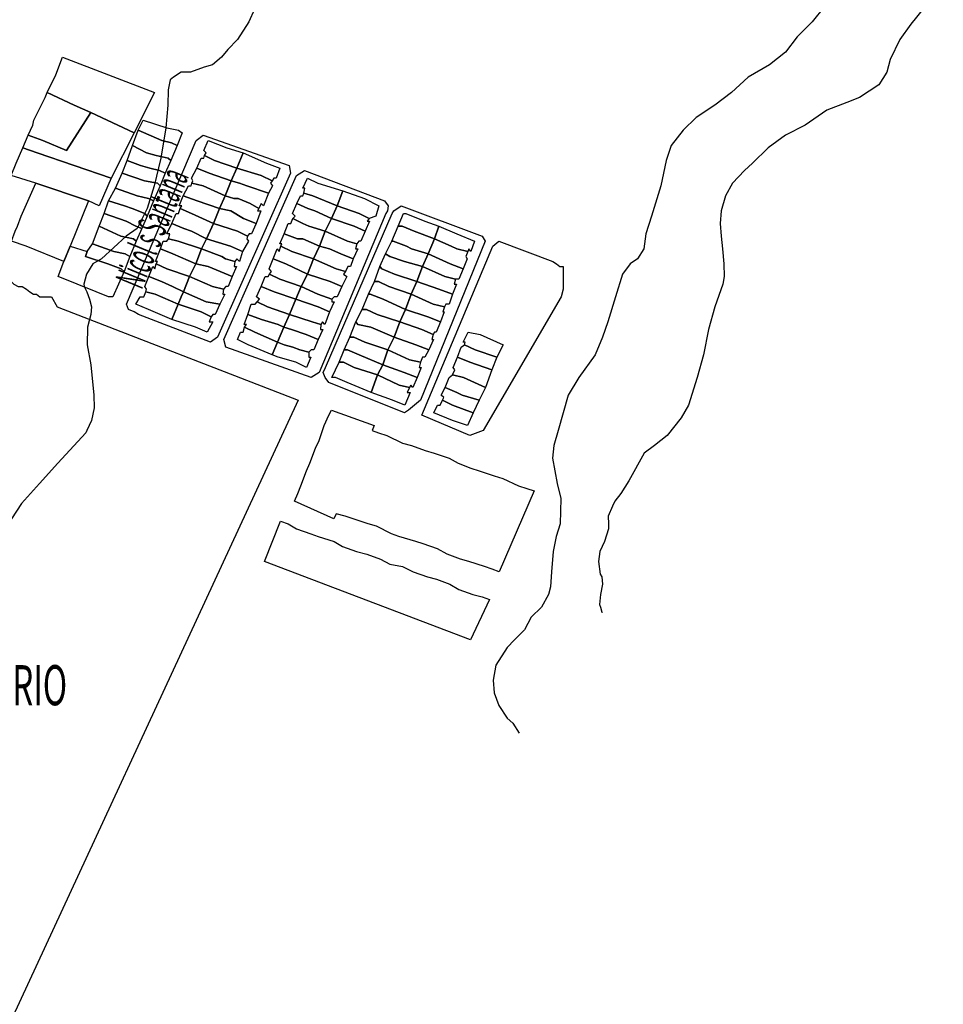
# Model space of a CAD drawing. Extents: x 347721 to 354420, y 7188109 to 7192172.
# Drawn here: x 351769 to 352135, y 7189258 to 7189648 of the extents above; entities that cross this region are included whole.
import ezdxf

# ---------------------------------------------------------------- set-up
doc = ezdxf.new("R2010")
doc.units = 0
doc.header["$MEASUREMENT"] = 0
doc.layers.get('0').update_dxf_attribs({"color": 6, "linetype": 'CONTINUOUS'})
for name, color, linetype in [('COTAS', 1, 'CONTINUOUS'), ('MANZA', 1, 'CONTINUOUS'), ('NOMBRES', 4, 'CONTINUOUS'), ('PREDIO', 9, 'CONTINUOUS')]:
    doc.layers.add(name, color=color, linetype=linetype)
doc.styles.get("Standard").update_dxf_attribs({"font": 'romans.shx'})

# ---------------------------------------------------------------- blocks, each defined once
blk = doc.blocks.new('BLK209')
at = {"color": 7, "linetype": 'Continuous'}
blk.add_lwpolyline([(351795.5, 7189484), (351784.4, 7189472), (351777.1, 7189464), (351769.9, 7189456), (351766, 7189450)], dxfattribs=at)
at = {"flags": 1}
for tag in ['split', 'TNODE_', 'CURVAUTM_', 'CURVAUTM_I', 'FNODE_', 'LPOLY_', 'RPOLY_', 'LENGTH']:
    blk.add_attdef(tag, (0, 0), '', height=0.2, dxfattribs=at)
blk = doc.blocks.new('BLK197')
at = {"color": 7, "linetype": 'Continuous'}
blk.add_lwpolyline([(352135.3, 7189662), (352122.4, 7189646), (352118.1, 7189640), (352114.3, 7189632), (352112.9, 7189627), (352109.7, 7189622), (352102.1, 7189617), (352097.1, 7189615), (352089.2, 7189612), (352080.5, 7189606), (352072.7, 7189602), (352065.9, 7189597), (352059.7, 7189591), (352056.5, 7189588), (352051.7, 7189583), (352049, 7189578), (352047.3, 7189572), (352046.9, 7189567), (352047.2, 7189562), (352047.8, 7189557), (352048.3, 7189551), (352048.5, 7189546), (352047.9, 7189543), (352044.7, 7189534), (352042.2, 7189525), (352040.3, 7189515), (352037.7, 7189506), (352034.3, 7189495), (352031.4, 7189490), (352025.9, 7189483), (352020.9, 7189479), (352016.8, 7189476), (352010.6, 7189465), (352007.5, 7189460), (352005.1, 7189457), (352004.2, 7189455), (352002.5, 7189451), (352002.6, 7189448), (352002.6, 7189446), (352001, 7189441), (351999.2, 7189437), (351998.7, 7189433), (351999.3, 7189428), (352000, 7189427), (352000.2, 7189424), (351999.5, 7189420), (351999.1, 7189416), (351999.5, 7189415), (352000, 7189413), (352000.2, 7189413)], dxfattribs=at)
at = {"flags": 1}
for tag in ['split', 'TNODE_', 'CURVAUTM_', 'CURVAUTM_I', 'FNODE_', 'LPOLY_', 'RPOLY_', 'LENGTH']:
    blk.add_attdef(tag, (0, 0), '', height=0.2, dxfattribs=at)
blk = doc.blocks.new('BLK196')
at = {"color": 7, "linetype": 'Continuous'}
blk.add_lwpolyline([(352088.2, 7189653), (352083.3, 7189647), (352077.4, 7189641), (352072.8, 7189635), (352066.4, 7189630), (352058, 7189625), (352051.4, 7189619), (352044.8, 7189614), (352037.3, 7189609), (352032.2, 7189604), (352027.5, 7189598), (352025.5, 7189592), (352023.3, 7189582), (352019.6, 7189570), (352017.4, 7189563), (352016.6, 7189557), (352014.1, 7189553), (352011.2, 7189551), (352008.1, 7189547), (352005.4, 7189538), (352002.4, 7189528), (352000.2, 7189522), (351997.3, 7189515), (351990.8, 7189506), (351986.6, 7189499), (351984.6, 7189492), (351982.6, 7189485), (351981, 7189479), (351980.4, 7189474), (351982.2, 7189464), (351983.7, 7189458), (351983.4, 7189448), (351981.8, 7189443), (351980.7, 7189437), (351980, 7189429), (351979.6, 7189423), (351978.8, 7189420), (351976, 7189415), (351971.9, 7189411), (351969.3, 7189406), (351965.3, 7189402), (351962.4, 7189399), (351958, 7189392), (351956.9, 7189386), (351957.3, 7189381), (351959.2, 7189376), (351962.4, 7189371), (351964.7, 7189369), (351967.2, 7189365)], dxfattribs=at)
at = {"flags": 1}
for tag in ['split', 'TNODE_', 'CURVAUTM_', 'CURVAUTM_I', 'FNODE_', 'LPOLY_', 'RPOLY_', 'LENGTH']:
    blk.add_attdef(tag, (0, 0), '', height=0.2, dxfattribs=at)
blk = doc.blocks.new('BLK173')
at = {"color": 7, "linetype": 'Continuous'}
blk.add_lwpolyline([(351862.3, 7189652), (351860, 7189647), (351855.6, 7189640), (351851.7, 7189636), (351849.2, 7189633), (351845.6, 7189630), (351842.3, 7189629), (351836.9, 7189627), (351833.3, 7189627), (351830.2, 7189625), (351828.9, 7189624), (351828.1, 7189620), (351827.9, 7189614), (351827.2, 7189605), (351825.2, 7189593), (351822.5, 7189582), (351819.8, 7189573), (351815.8, 7189565), (351811.4, 7189562), (351801.6, 7189553), (351798.2, 7189551), (351795.7, 7189547), (351794.6, 7189543), (351794.8, 7189542), (351795.8, 7189540), (351796.9, 7189537), (351797.7, 7189534), (351797.5, 7189531), (351796.1, 7189526), (351796, 7189519), (351797.4, 7189511), (351798.6, 7189499), (351798.7, 7189494), (351797.7, 7189489), (351795.8, 7189485), (351795.5, 7189484)], dxfattribs=at)
at = {"flags": 1}
for tag in ['split', 'TNODE_', 'CURVAUTM_', 'CURVAUTM_I', 'FNODE_', 'LPOLY_', 'RPOLY_', 'LENGTH']:
    blk.add_attdef(tag, (0, 0), '', height=0.2, dxfattribs=at)

msp = doc.modelspace()

# ---------------------------------------------------------------- linework, layer by layer
at = {"layer": 'MANZA'}
for points in [[(351841.9, 7189602), (351876, 7189590), (351876.6, 7189587), (351847.7, 7189522), (351844.8, 7189520), (351816.3, 7189531), (351814.6, 7189532), (351812.3, 7189533), (351811.6, 7189535), (351839.2, 7189600)], [(351878.9, 7189586), (351882.1, 7189588), (351882.1, 7189588), (351913.8, 7189576), (351915.3, 7189574), (351915, 7189572), (351914.3, 7189571), (351887.9, 7189508), (351884.7, 7189506), (351850.9, 7189518), (351850.2, 7189521)], [(351920.4, 7189574), (351952.5, 7189562), (351953.7, 7189560), (351928.1, 7189497), (351923.4, 7189493), (351921.8, 7189492), (351891.7, 7189504), (351890.3, 7189506), (351889.5, 7189508), (351890.4, 7189510), (351916.9, 7189571), (351917.5, 7189572)], [(351928.6, 7189491), (351956.7, 7189558), (351959.1, 7189560), (351959.1, 7189560), (351980.5, 7189552), (351982, 7189551), (351983.3, 7189550), (351984.6, 7189550), (351984.7, 7189541), (351983.8, 7189538), (351952.9, 7189485), (351947.6, 7189483)]]:
    msp.add_lwpolyline(points, close=True, dxfattribs=at)
at = {"layer": 'PREDIO'}
for points in [[(351783.6, 7189626), (351786.2, 7189633), (351822.7, 7189619), (351814.6, 7189603), (351797.4, 7189611), (351790.8, 7189614), (351780.1, 7189619)], [(351779.3, 7189617), (351780.1, 7189619), (351790.8, 7189614), (351797.4, 7189611), (351787.8, 7189596), (351778.4, 7189600), (351772.6, 7189602), (351774.5, 7189606), (351774.9, 7189608)], [(351797.4, 7189611), (351814.6, 7189603), (351805.5, 7189585), (351776.1, 7189595), (351770.5, 7189597), (351772.6, 7189602), (351778.4, 7189600), (351787.8, 7189596)], [(351816.2, 7189604), (351818.2, 7189608), (351818.2, 7189608), (351827.6, 7189605), (351832.2, 7189604), (351833.6, 7189603), (351831.6, 7189598), (351829.4, 7189599), (351825.6, 7189600)], [(351816.2, 7189604), (351825.6, 7189600), (351829.4, 7189599), (351831.6, 7189598), (351829.2, 7189592), (351828.1, 7189593), (351823.3, 7189594), (351819.5, 7189595), (351814, 7189598)], [(351814, 7189598), (351819.5, 7189595), (351823.3, 7189594), (351828.1, 7189593), (351829.2, 7189592), (351826.9, 7189587), (351824.6, 7189588), (351820.8, 7189589), (351817.1, 7189590), (351811.9, 7189592)], [(351843.9, 7189600), (351851.4, 7189597), (351857.8, 7189595), (351855.3, 7189589), (351846.4, 7189592), (351842.5, 7189594), (351843.1, 7189595), (351842.2, 7189596)], [(351770.5, 7189597), (351776.1, 7189595), (351805.5, 7189585), (351800.7, 7189574), (351796.5, 7189576), (351775.7, 7189583), (351765.9, 7189586), (351767.8, 7189591)], [(351842.5, 7189594), (351846.4, 7189592), (351855.3, 7189589), (351853.1, 7189584), (351844.3, 7189587), (351839.5, 7189589), (351841.1, 7189593), (351841.1, 7189593), (351842.2, 7189593)], [(351857.8, 7189595), (351867.1, 7189591), (351872.3, 7189589), (351870.9, 7189585), (351869.9, 7189585), (351869.9, 7189585), (351869.3, 7189584), (351864.9, 7189586), (351855.3, 7189589)], [(351811.9, 7189592), (351817.1, 7189590), (351820.8, 7189589), (351824.6, 7189588), (351826.9, 7189587), (351824.9, 7189582), (351823.8, 7189583), (351818.7, 7189584), (351809.9, 7189587)], [(351809.9, 7189587), (351818.7, 7189584), (351823.8, 7189583), (351824.9, 7189582), (351822.3, 7189576), (351820.3, 7189577), (351815.8, 7189578), (351807.2, 7189581)], [(351839.5, 7189589), (351844.3, 7189587), (351853.1, 7189584), (351850.7, 7189578), (351841.9, 7189582), (351837.5, 7189583), (351837.9, 7189584), (351837.3, 7189585)], [(351855.3, 7189589), (351864.9, 7189586), (351869.3, 7189584), (351868.7, 7189583), (351869.5, 7189582), (351867.9, 7189579), (351859.3, 7189582), (351856.3, 7189583), (351853.1, 7189584)], [(351775.7, 7189583), (351796.5, 7189576), (351789.3, 7189558), (351786.7, 7189552), (351771.8, 7189558), (351766, 7189560), (351767.5, 7189564), (351768.4, 7189566), (351769.8, 7189570)], [(351837.5, 7189583), (351841.9, 7189582), (351850.7, 7189578), (351848.4, 7189573), (351839.6, 7189576), (351834, 7189578), (351836.2, 7189582), (351836.2, 7189582), (351837.2, 7189582)], [(351853.1, 7189584), (351856.3, 7189583), (351859.3, 7189582), (351867.9, 7189579), (351865.9, 7189574), (351864.9, 7189575), (351864.9, 7189575), (351864, 7189573), (351860.6, 7189575), (351855.8, 7189577), (351854.1, 7189577), (351850.7, 7189578)], [(351883.3, 7189585), (351887.4, 7189583), (351897.3, 7189580), (351895, 7189574), (351885.4, 7189578), (351881.8, 7189579), (351882.3, 7189581), (351881.4, 7189581)], [(351807.2, 7189581), (351815.8, 7189578), (351820.3, 7189577), (351822.3, 7189576), (351819.8, 7189570), (351818.8, 7189571), (351813.8, 7189573), (351810.8, 7189574), (351804.5, 7189576)], [(351881.8, 7189579), (351885.4, 7189578), (351895, 7189574), (351892.8, 7189569), (351886.2, 7189572), (351883.5, 7189573), (351879.1, 7189575), (351880.5, 7189578), (351880.5, 7189578), (351881.4, 7189578)], [(351897.3, 7189580), (351905.9, 7189577), (351911.6, 7189574), (351910.4, 7189570), (351907.7, 7189569), (351903.8, 7189571), (351895, 7189574)], [(351804.5, 7189576), (351810.8, 7189574), (351813.8, 7189573), (351818.8, 7189571), (351819.8, 7189570), (351817.6, 7189565), (351815.3, 7189566), (351811.5, 7189568), (351802.7, 7189571)], [(351834, 7189578), (351839.6, 7189576), (351848.4, 7189573), (351846, 7189567), (351837.3, 7189571), (351832.9, 7189573), (351833.5, 7189574), (351832.5, 7189574)], [(351850.7, 7189578), (351854.1, 7189577), (351855.8, 7189577), (351860.6, 7189575), (351864, 7189573), (351863.5, 7189572), (351864.8, 7189572), (351862.9, 7189567), (351858, 7189569), (351852.9, 7189572), (351848.4, 7189573)], [(351879.1, 7189575), (351883.5, 7189573), (351886.2, 7189572), (351892.8, 7189569), (351890.3, 7189564), (351883.8, 7189566), (351881.5, 7189567), (351877.5, 7189569), (351878.4, 7189570), (351877.3, 7189571)], [(351802.7, 7189571), (351811.5, 7189568), (351815.3, 7189566), (351817.6, 7189565), (351815.4, 7189560), (351814.3, 7189561), (351809.3, 7189562), (351800.7, 7189566)], [(351832.9, 7189573), (351837.3, 7189571), (351846, 7189567), (351843.3, 7189561), (351837.3, 7189564), (351834.3, 7189565), (351829.5, 7189567), (351831.3, 7189571), (351831.3, 7189571), (351832.2, 7189571)], [(351848.4, 7189573), (351852.9, 7189572), (351858, 7189569), (351862.9, 7189567), (351861.1, 7189563), (351860.2, 7189563), (351860.2, 7189563), (351859.5, 7189562), (351855.6, 7189564), (351846, 7189567)], [(351895, 7189574), (351903.8, 7189571), (351907.7, 7189569), (351906.9, 7189568), (351907.9, 7189568), (351906.1, 7189564), (351901.8, 7189566), (351892.8, 7189569)], [(351921.4, 7189571), (351922.3, 7189571), (351929.8, 7189568), (351935.4, 7189566), (351933.6, 7189561), (351925.6, 7189564), (351920.8, 7189566), (351919.3, 7189566)], [(351829.5, 7189567), (351834.3, 7189565), (351837.3, 7189564), (351843.3, 7189561), (351841.3, 7189557), (351832.1, 7189560), (351828.2, 7189561), (351828.7, 7189563), (351827.5, 7189563)], [(351846, 7189567), (351855.6, 7189564), (351859.5, 7189562), (351859.3, 7189561), (351859.9, 7189560), (351857.6, 7189556), (351852.8, 7189558), (351843.3, 7189561)], [(351877.5, 7189569), (351881.5, 7189567), (351883.8, 7189566), (351890.3, 7189564), (351888, 7189558), (351881.4, 7189561), (351879.4, 7189561), (351874, 7189563), (351875.6, 7189567), (351875.6, 7189567), (351876.7, 7189567)], [(351892.8, 7189569), (351901.8, 7189566), (351906.1, 7189564), (351904.4, 7189560), (351903.6, 7189560), (351903.6, 7189560), (351902.8, 7189559), (351899.1, 7189560), (351890.3, 7189564)], [(351800.7, 7189566), (351809.3, 7189562), (351814.3, 7189561), (351815.4, 7189560), (351812.9, 7189554), (351811, 7189555), (351806.6, 7189556), (351798.1, 7189559)], [(351874, 7189563), (351879.4, 7189561), (351881.4, 7189561), (351888, 7189558), (351885.7, 7189553), (351877.1, 7189556), (351872.7, 7189558), (351873.1, 7189559), (351872.3, 7189559)], [(351890.3, 7189564), (351899.1, 7189560), (351902.8, 7189559), (351902.3, 7189557), (351903.3, 7189557), (351901.4, 7189553), (351896.5, 7189555), (351892, 7189557), (351888, 7189558)], [(351919.3, 7189566), (351920.8, 7189566), (351925.6, 7189564), (351933.6, 7189561), (351931.1, 7189555), (351924.5, 7189557), (351922.6, 7189558), (351917.3, 7189560), (351916.7, 7189560)], [(351935.4, 7189566), (351942.5, 7189563), (351949.5, 7189560), (351948.1, 7189556), (351947.3, 7189557), (351947.3, 7189557), (351946.8, 7189556), (351942.5, 7189557), (351940.2, 7189558), (351933.6, 7189561)], [(351798.1, 7189559), (351806.6, 7189556), (351811, 7189555), (351812.9, 7189554), (351810.6, 7189548), (351809.4, 7189549), (351804.2, 7189551), (351795.3, 7189554), (351796, 7189556)], [(351828.2, 7189561), (351832.1, 7189560), (351841.3, 7189557), (351839.1, 7189551), (351830, 7189555), (351825, 7189557), (351826.1, 7189560), (351826.1, 7189560), (351827.6, 7189560)], [(351843.3, 7189561), (351852.8, 7189558), (351857.6, 7189556), (351856.4, 7189552), (351855.3, 7189553), (351855.3, 7189553), (351854.5, 7189552), (351850.8, 7189553), (351849.4, 7189554), (351841.3, 7189557)], [(351916.7, 7189560), (351917.3, 7189560), (351922.6, 7189558), (351924.5, 7189557), (351931.1, 7189555), (351928.9, 7189550), (351921.8, 7189552), (351916, 7189554), (351914.2, 7189555)], [(351933.6, 7189561), (351940.2, 7189558), (351942.5, 7189557), (351946.8, 7189556), (351946, 7189554), (351946.6, 7189553), (351945, 7189549), (351939.9, 7189551), (351931.1, 7189555)], [(351789.3, 7189558), (351796, 7189556), (351795.3, 7189554), (351804.2, 7189551), (351809.4, 7189549), (351810.6, 7189548), (351806.1, 7189538), (351804.4, 7189538), (351799.6, 7189540), (351784.5, 7189546), (351786.7, 7189552)], [(351825, 7189557), (351830, 7189555), (351839.1, 7189551), (351836.6, 7189546), (351827.6, 7189549), (351823.3, 7189551), (351823.8, 7189552), (351823.1, 7189552)], [(351841.3, 7189557), (351849.4, 7189554), (351850.8, 7189553), (351854.5, 7189552), (351854.3, 7189550), (351855.2, 7189550), (351853.4, 7189546), (351843.9, 7189550), (351839.1, 7189551)], [(351872.7, 7189558), (351877.1, 7189556), (351885.7, 7189553), (351883.3, 7189547), (351874.7, 7189551), (351869.7, 7189553), (351871.3, 7189557), (351871.3, 7189557), (351872.1, 7189556)], [(351888, 7189558), (351892, 7189557), (351896.5, 7189555), (351901.4, 7189553), (351900.3, 7189550), (351899.3, 7189550), (351899.3, 7189550), (351898.4, 7189548), (351894.7, 7189549), (351885.7, 7189553)], [(351914.2, 7189555), (351916, 7189554), (351921.8, 7189552), (351928.9, 7189550), (351926.6, 7189544), (351917.8, 7189547), (351912.8, 7189549), (351912, 7189550)], [(351931.1, 7189555), (351939.9, 7189551), (351945, 7189549), (351943.3, 7189545), (351942.4, 7189545), (351942.4, 7189545), (351942, 7189545), (351937.7, 7189546), (351928.9, 7189550)], [(351823.3, 7189551), (351827.6, 7189549), (351836.6, 7189546), (351834.2, 7189540), (351829.8, 7189542), (351825.4, 7189544), (351820.4, 7189546), (351822, 7189550), (351822, 7189550), (351822.8, 7189549)], [(351839.1, 7189551), (351843.9, 7189550), (351853.4, 7189546), (351851.8, 7189542), (351850.9, 7189542), (351850.9, 7189542), (351850, 7189541), (351845.7, 7189542), (351836.6, 7189546)], [(351869.7, 7189553), (351874.7, 7189551), (351883.3, 7189547), (351880.8, 7189542), (351872.3, 7189545), (351868.2, 7189547), (351869, 7189548), (351868.1, 7189549)], [(351885.7, 7189553), (351894.7, 7189549), (351898.4, 7189548), (351897.6, 7189547), (351898.9, 7189546), (351896.9, 7189542), (351892.3, 7189544), (351883.3, 7189547)], [(351868.2, 7189547), (351872.3, 7189545), (351880.8, 7189542), (351878.7, 7189537), (351870.1, 7189540), (351865, 7189542), (351866.5, 7189546), (351866.5, 7189546), (351867.7, 7189546)], [(351883.3, 7189547), (351892.3, 7189544), (351896.9, 7189542), (351895, 7189538), (351893.9, 7189538), (351893.9, 7189538), (351893, 7189537), (351887.4, 7189539), (351880.8, 7189542)], [(351912, 7189550), (351912.8, 7189549), (351917.8, 7189547), (351926.6, 7189544), (351924.4, 7189539), (351915.5, 7189542), (351911.4, 7189544), (351909.8, 7189544)], [(351928.9, 7189550), (351937.7, 7189546), (351942, 7189545), (351941.5, 7189543), (351942.3, 7189543), (351940.8, 7189539), (351935.4, 7189541), (351926.6, 7189544)], [(351820.4, 7189546), (351825.4, 7189544), (351829.8, 7189542), (351834.2, 7189540), (351833.2, 7189538), (351832.1, 7189535), (351822.9, 7189539), (351819.2, 7189540), (351819.5, 7189541), (351818.8, 7189542)], [(351836.6, 7189546), (351845.7, 7189542), (351850, 7189541), (351849.7, 7189539), (351850.6, 7189539), (351848.5, 7189535), (351843.1, 7189536), (351834.2, 7189540)], [(351909.8, 7189544), (351911.4, 7189544), (351915.5, 7189542), (351924.4, 7189539), (351922.2, 7189533), (351913.3, 7189537), (351908.2, 7189539), (351907.5, 7189539)], [(351926.6, 7189544), (351935.4, 7189541), (351940.8, 7189539), (351939.4, 7189535), (351938.2, 7189535), (351937.6, 7189534), (351933.1, 7189535), (351924.4, 7189539)], [(351819.2, 7189540), (351822.9, 7189539), (351832.1, 7189535), (351829.6, 7189529), (351820.3, 7189533), (351815.3, 7189535), (351817, 7189538), (351817, 7189538), (351818.4, 7189538)], [(351833.2, 7189538), (351834.2, 7189540), (351843.1, 7189536), (351848.5, 7189535), (351846.7, 7189531), (351845.8, 7189531), (351845.8, 7189531), (351845.1, 7189530), (351841.2, 7189532), (351832.1, 7189535)], [(351865, 7189542), (351870.1, 7189540), (351878.7, 7189537), (351876.2, 7189531), (351867.5, 7189534), (351863.3, 7189536), (351864.3, 7189537), (351863.1, 7189538)], [(351880.8, 7189542), (351887.4, 7189539), (351893, 7189537), (351892.9, 7189536), (351893.9, 7189536), (351892, 7189532), (351887.5, 7189534), (351878.7, 7189537)], [(351863.3, 7189536), (351867.5, 7189534), (351876.2, 7189531), (351873.9, 7189526), (351871.7, 7189527), (351865.1, 7189529), (351859.6, 7189531), (351861, 7189535), (351861, 7189535), (351862.6, 7189535)], [(351878.7, 7189537), (351887.5, 7189534), (351892, 7189532), (351890.2, 7189527), (351889.3, 7189528), (351889.3, 7189528), (351888.6, 7189527), (351885.1, 7189528), (351876.2, 7189531)], [(351907.5, 7189539), (351908.2, 7189539), (351913.3, 7189537), (351922.2, 7189533), (351919.9, 7189528), (351910.9, 7189531), (351906.7, 7189533), (351905, 7189533)], [(351924.4, 7189539), (351933.1, 7189535), (351937.6, 7189534), (351936.9, 7189532), (351937.5, 7189532), (351936, 7189528), (351931, 7189530), (351922.2, 7189533)], [(351832.1, 7189535), (351841.2, 7189532), (351845.1, 7189530), (351844.3, 7189528), (351845.8, 7189528), (351843.6, 7189524), (351838.9, 7189526), (351829.6, 7189529)], [(351905, 7189533), (351906.7, 7189533), (351910.9, 7189531), (351919.9, 7189528), (351917.6, 7189522), (351908.4, 7189526), (351903.3, 7189527), (351902.5, 7189528)], [(351922.2, 7189533), (351931, 7189530), (351936, 7189528), (351934.3, 7189524), (351933.6, 7189524), (351933.6, 7189524), (351933.1, 7189523), (351928.6, 7189525), (351919.9, 7189528)], [(351859.6, 7189531), (351865.1, 7189529), (351871.7, 7189527), (351873.9, 7189526), (351871.4, 7189520), (351862.4, 7189524), (351858.3, 7189526), (351859.1, 7189527), (351858.2, 7189527)], [(351876.2, 7189531), (351885.1, 7189528), (351888.6, 7189527), (351888.4, 7189525), (351889.4, 7189525), (351887.5, 7189521), (351882.8, 7189523), (351877, 7189525), (351873.9, 7189526)], [(351902.5, 7189528), (351903.3, 7189527), (351908.4, 7189526), (351917.6, 7189522), (351915.2, 7189517), (351906, 7189520), (351901.7, 7189522), (351900.1, 7189522)], [(351919.9, 7189528), (351928.6, 7189525), (351933.1, 7189523), (351932.6, 7189521), (351933.3, 7189521), (351931.4, 7189517), (351926.3, 7189519), (351917.6, 7189522)], [(351858.3, 7189526), (351862.4, 7189524), (351871.4, 7189520), (351869.3, 7189515), (351859.8, 7189519), (351855.5, 7189521), (351856.7, 7189524), (351856.7, 7189524), (351857.8, 7189524)], [(351873.9, 7189526), (351877, 7189525), (351882.8, 7189523), (351887.5, 7189521), (351885.8, 7189517), (351884.8, 7189517), (351884.8, 7189517), (351883.9, 7189516), (351880.3, 7189517), (351877.5, 7189518), (351874.1, 7189519), (351871.4, 7189520)], [(351947, 7189524), (351951.8, 7189523), (351960.8, 7189519), (351958.3, 7189514), (351949.7, 7189517), (351945.5, 7189519), (351945.8, 7189520), (351945, 7189520)], [(351871.4, 7189520), (351874.1, 7189519), (351877.5, 7189518), (351880.3, 7189517), (351883.9, 7189516), (351883.8, 7189514), (351884.6, 7189514), (351882.9, 7189510), (351878.7, 7189512), (351871.7, 7189514), (351869.3, 7189515)], [(351900.1, 7189522), (351901.7, 7189522), (351906, 7189520), (351915.2, 7189517), (351913.1, 7189511), (351903.8, 7189515), (351899.1, 7189517), (351897.9, 7189517)], [(351917.6, 7189522), (351926.3, 7189519), (351931.4, 7189517), (351929.8, 7189514), (351928.9, 7189514), (351928.9, 7189514), (351928.1, 7189512), (351923.8, 7189513), (351915.2, 7189517)], [(351897.9, 7189517), (351899.1, 7189517), (351903.8, 7189515), (351913.1, 7189511), (351911.1, 7189507), (351901.8, 7189510), (351897.6, 7189512), (351895.8, 7189512)], [(351915.2, 7189517), (351923.8, 7189513), (351928.1, 7189512), (351927.5, 7189510), (351928.3, 7189510), (351926.8, 7189506), (351921.6, 7189508), (351913.1, 7189511)], [(351945.5, 7189519), (351949.7, 7189517), (351958.3, 7189514), (351956.3, 7189509), (351947.6, 7189512), (351942.7, 7189514), (351944.2, 7189518)], [(351895.8, 7189512), (351897.6, 7189512), (351901.8, 7189510), (351911.1, 7189507), (351908.5, 7189500), (351899, 7189504), (351894.4, 7189506), (351893, 7189506)], [(351942.7, 7189514), (351947.6, 7189512), (351956.3, 7189509), (351953.8, 7189502), (351945.1, 7189506), (351940.8, 7189507), (351941.7, 7189509), (351941, 7189510)], [(351913.1, 7189511), (351921.6, 7189508), (351926.8, 7189506), (351925.1, 7189502), (351924.2, 7189503), (351924.2, 7189503), (351923.8, 7189502), (351919.6, 7189503), (351911.1, 7189507)], [(351911.1, 7189507), (351919.6, 7189503), (351923.8, 7189502), (351922.8, 7189500), (351924, 7189500), (351921.9, 7189495), (351917, 7189497), (351908.5, 7189500)], [(351940.8, 7189507), (351945.1, 7189506), (351953.8, 7189502), (351951.3, 7189497), (351944.6, 7189499), (351942.5, 7189500), (351937.9, 7189502), (351939.4, 7189506)], [(351937.9, 7189502), (351942.5, 7189500), (351944.6, 7189499), (351951.3, 7189497), (351949, 7189492), (351940.8, 7189495), (351936.8, 7189497), (351937.4, 7189498), (351936.3, 7189499)], [(351936.8, 7189497), (351940.8, 7189495), (351949, 7189492), (351946.7, 7189487), (351940.8, 7189489), (351933.4, 7189492), (351934.8, 7189495), (351934.8, 7189495), (351935.9, 7189495)], [(351891.8, 7189491), (351892.8, 7189493), (351909.7, 7189487), (351908.9, 7189485), (351911.5, 7189484), (351914.8, 7189483), (351920.9, 7189480), (351924.5, 7189479), (351930, 7189477), (351933.5, 7189476), (351939.4, 7189474), (351943, 7189472), (351948, 7189470), (351951.4, 7189469), (351957.3, 7189467), (351960.7, 7189466), (351966.9, 7189463), (351970.2, 7189462), (351973.1, 7189461), (351959.3, 7189429), (351956.5, 7189430), (351953.4, 7189431), (351947.3, 7189433), (351944, 7189434), (351938.6, 7189436), (351934.8, 7189438), (351929.1, 7189440), (351926.2, 7189441), (351919.5, 7189443), (351916.6, 7189444), (351910.7, 7189447), (351907.4, 7189448), (351901.4, 7189450), (351898.2, 7189451), (351894.7, 7189452), (351894.7, 7189452), (351893.7, 7189450), (351878.1, 7189457), (351879.5, 7189460), (351880.7, 7189463), (351882.9, 7189469), (351884.2, 7189472), (351886.5, 7189478), (351887.9, 7189481), (351889.9, 7189487)], [(351872.6, 7189449), (351875.6, 7189448), (351879, 7189446), (351884.6, 7189444), (351887.6, 7189443), (351893.9, 7189441), (351897.2, 7189439), (351902.7, 7189437), (351906.8, 7189436), (351912.3, 7189434), (351916, 7189432), (351921, 7189431), (351925.2, 7189429), (351930.9, 7189427), (351934.4, 7189426), (351939.7, 7189424), (351943.3, 7189422), (351948.8, 7189420), (351952.6, 7189419), (351955.4, 7189418), (351947.9, 7189402), (351866.3, 7189433)]]:
    msp.add_lwpolyline(points, close=True, dxfattribs=at)
msp.add_lwpolyline([(351621, 7189250), (351758.7, 7189547), (351758.7, 7189547), (351760.3, 7189546), (351761.7, 7189546), (351763.1, 7189545), (351764.5, 7189545), (351765.8, 7189544), (351766.9, 7189543), (351768.7, 7189542), (351770.2, 7189542), (351771.9, 7189541), (351773.3, 7189540), (351774.7, 7189539), (351775.9, 7189539), (351777.2, 7189538), (351778.8, 7189538), (351779.7, 7189538), (351781.9, 7189538), (351784.1, 7189534), (351879.6, 7189497), (351742.5, 7189201)], dxfattribs=at)

# ---------------------------------------------------------------- block references
at = {"layer": 'COTAS'}
for name in ['BLK173', 'BLK196', 'BLK197', 'BLK209']:
    msp.add_blockref(name, (0, 0), dxfattribs=at)

# ---------------------------------------------------------------- texts
at = {"layer": 'NOMBRES', "width": 0.433333}
msp.add_text('Nicol\xa0s Santana', height=11.5465, rotation=67.5, dxfattribs=at).set_placement((351817.61, 7189540.51))
at = {"layer": 'NOMBRES', "width": 0.6}
msp.add_text('CEMENTERIO', height=15.876, dxfattribs=at).set_placement((351707.36, 7189376.07))

doc.saveas('drawing.dxf')
